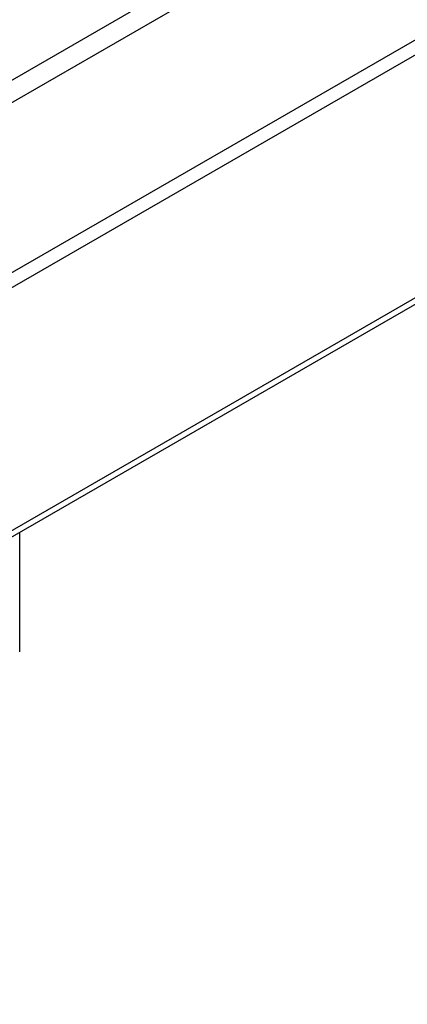
# Model space of a CAD drawing. Units: millimetres. Extents: x 0 to 8290, y 0 to 5832.
# Drawn here: x 6805 to 6838, y 3670 to 3756 of the extents above; entities that cross this region are included whole.
import ezdxf
from ezdxf import colors
from ezdxf.entities.mleader import LeaderData, LeaderLine
from ezdxf.math import Vec2, Vec3

# ---------------------------------------------------------------- set-up
doc = ezdxf.new("R2010")
doc.units = ezdxf.units.MM
doc.header["$LTSCALE"] = 20
for name, color, linetype in [('MODEL_&_ANNOTATIONS', 7, 'Continuous'), ('PI004_-_BW-MKT_P', 7, 'Continuous'), ('RC01_ROOF_CLIP', 7, 'Continuous')]:
    doc.layers.add(name, color=color, linetype=linetype)

# ---------------------------------------------------------------- blocks, each defined once
blk = doc.blocks.new('_SE_FILLED')
at = {"color": 0}
blk.add_line((0, 0), (-1, 0), dxfattribs=at)
blk.add_solid([(0, 0), (-1, -0.1665), (-1, 0.1665), (0, 0)], dxfattribs=at)
blk = doc.blocks.new('SE3')
at = {"layer": 'PI004_-_BW-MKT_P', "color": 7, "linetype": 'Continuous'}
for p, q in [((6793.413, 3705.306), (7409.689, 4061.114)), ((6793.413, 3704.765), (7409.956, 4060.727)), ((6682.536, 3680.647), (6974.595, 3849.267)), ((6683.384, 3679.177), (6976.292, 3848.288)), ((6696.254, 3671.747), (6989.161, 3840.857)), ((6696.819, 3670.767), (6990.293, 3840.204))]:
    blk.add_line(p, q, dxfattribs=at)
at = {"layer": 'RC01_ROOF_CLIP', "color": 7, "linetype": 'Continuous'}
blk.add_line((6804.607, 3700.787), (6804.607, 3711.229), dxfattribs=at)

msp = doc.modelspace()

# ---------------------------------------------------------------- block references
at = {"layer": 'MODEL_&_ANNOTATIONS'}
msp.add_blockref('SE3', (0, 0), dxfattribs=at)

# ---------------------------------------------------------------- leaders
at = {"layer": 'MODEL_&_ANNOTATIONS', "color": 7, "linetype": 'Continuous'}
ml = msp.add_multileader_mtext('Standard', dxfattribs=at)
ml.set_content('{\\pxsm0.9;\\fArial|b0||i0||c0|p34;\\W1.;ALUMINIUM BEARER RAILS\\P}', color=256)
ml.set_leader_properties()
ml.set_arrow_properties(name='_SE_FILLED')
ml.build(insert=Vec2(0, 0))
ml.multileader.update_dxf_attribs({"dogleg_length": 143.126, "arrow_head_size": 56})
ctx = ml.context
ctx.base_point, ctx.char_height, ctx.arrow_head_size, ctx.landing_gap_size = Vec3(6417.374, 3451.969), 56, 56, 19.6
ctx.text_align_type = 1
notes = []
notes.append((ctx, [(0, (1, 1, 0), (7607.461, 3477.969), (-1, 0), 143.126, [(0, [(7255.292, 3979.158)], 0, [])])]))
ctx.mtext.insert, ctx.mtext.alignment = Vec3(6932.054, 3506.445), 2
for ctx, leaders in notes:
    for number, flags, end, landing, length, lines in leaders:
        leader = LeaderData()
        leader.index, (leader.has_last_leader_line, leader.has_dogleg_vector, leader.attachment_direction) = number, flags
        leader.last_leader_point, leader.dogleg_vector, leader.dogleg_length = Vec3(end), Vec3(landing), length
        for number, points, colour, breaks in lines:
            line = LeaderLine()
            line.index, line.vertices, line.color, line.breaks = number, Vec3.list(points), colors.encode_raw_color(colour), breaks
            leader.lines.append(line)
        ctx.leaders.append(leader)

doc.saveas('drawing.dxf')
